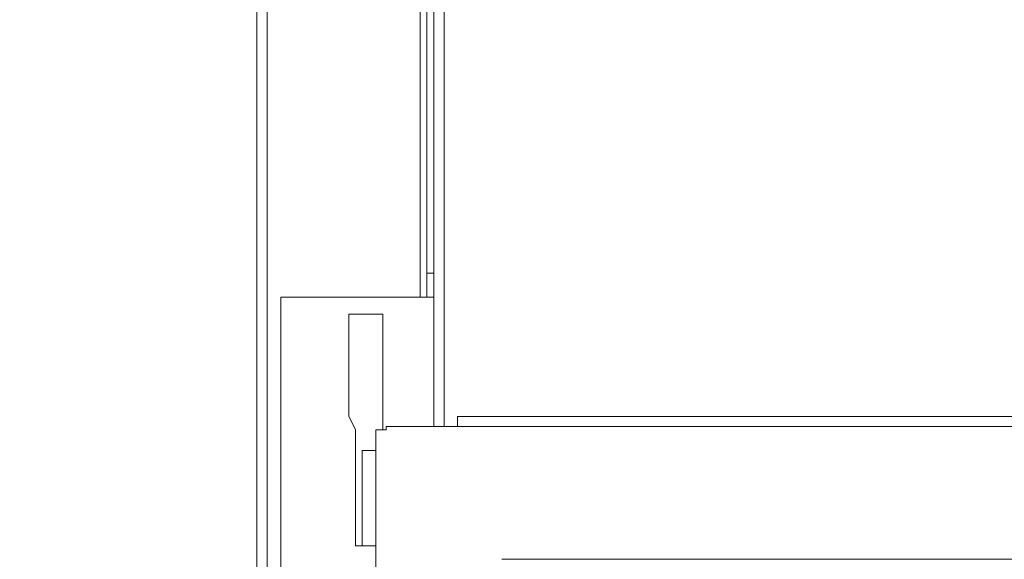
# Model space of a CAD drawing. Units: millimetres. Extents: x 93 to 269, y -129 to -15.
# Drawn here: x 233 to 236, y -68 to -67 of the extents above; entities that cross this region are included whole.
import ezdxf

# ---------------------------------------------------------------- set-up
doc = ezdxf.new("R2010")
doc.units = ezdxf.units.MM
doc.header["$MEASUREMENT"] = 0
doc.layers.add('Vrstva 1', color=7, linetype='Continuous')

msp = doc.modelspace()

# ---------------------------------------------------------------- linework, layer by layer
at = {"layer": 'Vrstva 1', "lineweight": 18}
msp.add_open_spline([(93.3875, -105.0443), (93.3875, -105.0443), (268.6532, -105.0443), (268.6532, -105.0443), (268.6532, -105.0443), (268.6532, -105.0443), (268.6532, -14.6588), (268.6532, -14.6588), (268.6532, -14.6588), (268.6532, -14.6588), (93.3875, -14.6588), (93.3875, -14.6588), (93.3875, -14.6588), (93.3875, -14.6588), (93.3875, -105.0443), (93.3875, -105.0443)], degree=3, knots=[0, 0, 0, 0, 0.2, 0.2, 0.2, 0.2, 0.4, 0.4, 0.4, 0.4, 0.6, 0.6, 0.6, 0.6, 1, 1, 1, 1], dxfattribs=at)
at = {"layer": 'Vrstva 1', "color": 7, "lineweight": 15}
for points, knots in [([(234.1141, -87.6038), (234.1141, -87.6038), (234.1141, -52.6484), (234.1141, -52.6484), (234.1141, -52.6484), (234.1141, -52.6484), (234.1141, -52.5842), (234.1141, -52.5842), (234.1141, -52.5842), (234.1141, -52.5842), (234.1141, -52.5521), (234.1141, -52.5521)], [0, 0, 0, 0, 0.25, 0.25, 0.25, 0.25, 0.5, 0.5, 0.5, 0.5, 1, 1, 1, 1]), ([(212.0884, -52.6487), (212.0884, -52.6487), (234.082, -52.6487), (234.082, -52.6487), (234.082, -52.6487), (234.082, -52.6487), (234.082, -87.6041), (234.082, -87.6041), (234.082, -87.6041), (234.082, -87.6041), (212.0779, -87.6041), (212.0779, -87.6041)], [0, 0, 0, 0, 0.25, 0.25, 0.25, 0.25, 0.5, 0.5, 0.5, 0.5, 1, 1, 1, 1]), ([(234.6407, -67.5572), (234.6407, -67.5572), (234.6407, -67.4821), (234.6407, -67.4821), (234.6407, -67.4821), (234.6407, -67.4821), (234.6407, -61.5699), (234.6407, -61.5699), (234.6407, -61.5699), (234.6407, -61.5699), (234.6407, -61.5269), (234.6407, -61.5269)], [0, 0, 0, 0, 0.25, 0.25, 0.25, 0.25, 0.5, 0.5, 0.5, 0.5, 1, 1, 1, 1]), ([(234.6732, -67.9659), (234.6732, -67.9659), (234.6732, -63.4404), (234.6732, -63.4404), (234.6732, -63.4404), (234.6732, -63.4404), (234.6407, -63.4404), (234.6407, -63.4404)], [0, 0, 0, 0, 0.333333, 0.333333, 0.333333, 0.333333, 1, 1, 1, 1]), ([(234.1572, -67.5572), (234.1572, -67.5572), (234.1572, -70.008), (234.1572, -70.008), (234.1572, -70.008), (234.1572, -70.008), (234.5981, -70.008), (234.5981, -70.008), (234.5981, -70.008), (234.5981, -70.008), (234.6189, -70.008), (234.6189, -70.008), (234.6189, -70.008), (234.6189, -70.008), (234.6408, -70.008), (234.6408, -70.008)], [0, 0, 0, 0, 0.2, 0.2, 0.2, 0.2, 0.4, 0.4, 0.4, 0.4, 0.6, 0.6, 0.6, 0.6, 1, 1, 1, 1]), ([(234.6191, -67.5572), (234.6191, -67.5572), (234.598, -67.5572), (234.598, -67.5572), (234.598, -67.5572), (234.598, -67.5572), (234.1573, -67.5572), (234.1573, -67.5572)], [0, 0, 0, 0, 0.333333, 0.333333, 0.333333, 0.333333, 1, 1, 1, 1]), ([(234.4796, -67.9764), (234.4796, -67.9764), (234.4796, -67.6106), (234.4796, -67.6106), (234.4796, -67.6106), (234.4796, -67.6106), (234.3724, -67.6106), (234.3724, -67.6106), (234.3724, -67.6106), (234.3724, -67.6106), (234.3724, -67.8692), (234.3724, -67.8692)], [0, 0, 0, 0, 0.25, 0.25, 0.25, 0.25, 0.5, 0.5, 0.5, 0.5, 1, 1, 1, 1]), ([(234.3722, -67.8691), (234.3722, -67.8691), (234.3722, -67.8691), (234.3722, -67.8691), (234.3722, -67.8691), (234.3722, -67.8691), (234.3722, -67.8797), (234.3722, -67.8797), (234.3722, -67.8797), (234.3722, -67.8797), (234.3722, -67.8906), (234.3722, -67.8906), (234.3722, -67.8906), (234.3722, -67.8906), (234.3722, -67.9012), (234.3722, -67.9012), (234.3722, -67.9012), (234.3722, -67.9012), (234.3722, -67.9231), (234.3722, -67.9231), (234.3722, -67.9231), (234.3722, -67.9231), (234.3722, -67.9333), (234.3722, -67.9333)], [0, 0, 0, 0, 0.142857, 0.142857, 0.142857, 0.142857, 0.285714, 0.285714, 0.285714, 0.285714, 0.428571, 0.428571, 0.428571, 0.428571, 0.571429, 0.571429, 0.571429, 0.571429, 0.714286, 0.714286, 0.714286, 0.714286, 1, 1, 1, 1]), ([(234.3931, -68.0301), (234.3931, -68.0301), (234.3931, -68.0301), (234.3931, -68.0301), (234.3931, -68.0301), (234.3931, -68.0301), (234.3931, -68.0196), (234.3931, -68.0196), (234.3931, -68.0196), (234.3931, -68.0196), (234.3931, -68.009), (234.3931, -68.009), (234.3931, -68.009), (234.3931, -68.009), (234.3931, -67.998), (234.3931, -67.998), (234.3931, -67.998), (234.3931, -67.998), (234.3931, -67.9762), (234.3931, -67.9762)], [0, 0, 0, 0, 0.166667, 0.166667, 0.166667, 0.166667, 0.333333, 0.333333, 0.333333, 0.333333, 0.5, 0.5, 0.5, 0.5, 0.666667, 0.666667, 0.666667, 0.666667, 1, 1, 1, 1]), ([(234.4902, -67.9659), (234.4902, -67.9659), (234.4902, -67.9659), (234.4902, -67.9659), (234.4902, -67.9659), (234.4902, -67.9659), (234.4902, -67.9764), (234.4902, -67.9764), (234.4902, -67.9764), (234.4902, -67.9764), (234.4796, -67.9764), (234.4796, -67.9764), (234.4796, -67.9764), (234.4796, -67.9764), (234.4581, -67.9764), (234.4581, -67.9764)], [0, 0, 0, 0, 0.2, 0.2, 0.2, 0.2, 0.4, 0.4, 0.4, 0.4, 0.6, 0.6, 0.6, 0.6, 1, 1, 1, 1]), ([(234.4581, -67.9764), (234.4581, -67.9764), (234.4581, -67.9764), (234.4581, -67.9764), (234.4581, -67.9764), (234.4581, -67.9764), (234.4581, -67.998), (234.4581, -67.998), (234.4581, -67.998), (234.4581, -67.998), (234.4581, -68.0089), (234.4581, -68.0089)], [0, 0, 0, 0, 0.25, 0.25, 0.25, 0.25, 0.5, 0.5, 0.5, 0.5, 1, 1, 1, 1]), ([(234.3931, -68.0301), (234.3931, -68.0301), (234.3931, -68.342), (234.3931, -68.342), (234.3931, -68.342), (234.3931, -68.342), (234.4153, -68.342), (234.4153, -68.342)], [0, 0, 0, 0, 0.333333, 0.333333, 0.333333, 0.333333, 1, 1, 1, 1])]:
    msp.add_open_spline(points, degree=3, knots=knots, dxfattribs=at)
for points in [[(234.598, -61.527), (234.598, -61.527), (234.598, -67.5574), (234.598, -67.5574)], [(234.6191, -67.482), (234.6191, -67.482), (234.6191, -61.5698), (234.6191, -61.5698)], [(234.1141, -77.9623), (234.1141, -77.9623), (234.1141, -65.9664), (234.1141, -65.9664)], [(234.6191, -67.482), (234.6191, -67.482), (234.6406, -67.482), (234.6406, -67.482)], [(234.6191, -67.482), (234.6191, -67.482), (234.6191, -67.5571), (234.6191, -67.5571)], [(234.6191, -67.5572), (234.6191, -67.5572), (234.6406, -67.5572), (234.6406, -67.5572)], [(234.6407, -67.5572), (234.6407, -67.5572), (234.6407, -67.9661), (234.6407, -67.9661)], [(234.3722, -67.9334), (234.3722, -67.9334), (234.3931, -67.9764), (234.3931, -67.9764)], [(234.7155, -67.9659), (234.7155, -67.9659), (234.7155, -67.9338), (234.7155, -67.9338)], [(234.4902, -67.9659), (234.4902, -67.9659), (234.5012, -67.9659), (234.5012, -67.9659)], [(234.7155, -67.9659), (234.7155, -67.9659), (234.5014, -67.9659), (234.5014, -67.9659)], [(234.4581, -68.0411), (234.4581, -68.0411), (234.4581, -68.009), (234.4581, -68.009)], [(234.4581, -68.0411), (234.4581, -68.0411), (234.415, -68.0411), (234.415, -68.0411)], [(234.415, -68.342), (234.415, -68.342), (234.415, -68.0411), (234.415, -68.0411)], [(234.4581, -68.342), (234.4581, -68.342), (234.4581, -68.0411), (234.4581, -68.0411)], [(234.415, -68.342), (234.415, -68.342), (234.458, -68.342), (234.458, -68.342)], [(234.4581, -68.6644), (234.4581, -68.6644), (234.4581, -68.342), (234.4581, -68.342)]]:
    msp.add_open_spline(points, degree=3, dxfattribs=at)
at = {"layer": 'Vrstva 1', "color": 7, "lineweight": 9}
for points in [[(243.4123, -67.9337), (243.4123, -67.9337), (239.0798, -67.9337), (239.0798, -67.9337), (239.0798, -67.9337), (239.0798, -67.9337), (238.919, -67.9337), (238.919, -67.9337), (238.919, -67.9337), (238.919, -67.9337), (234.7156, -67.9337), (234.7156, -67.9337)], [(234.7155, -67.9659), (234.7155, -67.9659), (238.9189, -67.9659), (238.9189, -67.9659), (238.9189, -67.9659), (238.9189, -67.9659), (238.9189, -68.385), (238.9189, -68.385), (238.9189, -68.385), (238.9189, -68.385), (234.8556, -68.385), (234.8556, -68.385)]]:
    msp.add_open_spline(points, degree=3, knots=[0, 0, 0, 0, 0.25, 0.25, 0.25, 0.25, 0.5, 0.5, 0.5, 0.5, 1, 1, 1, 1], dxfattribs=at)

doc.saveas('drawing.dxf')
